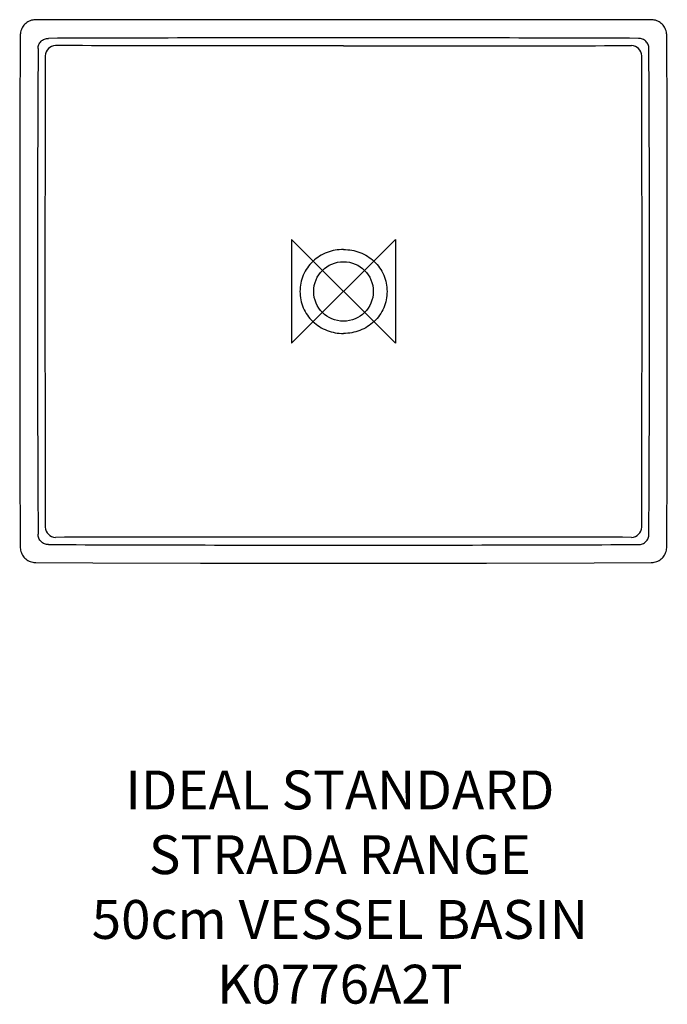
# Model space of a CAD drawing. Units: millimetres. Extents: x -250 to 250, y -550 to 210.
import ezdxf

# ---------------------------------------------------------------- set-up
doc = ezdxf.new("R2010")
doc.units = ezdxf.units.MM
doc.header["$LTSCALE"] = 32.67
for name, color, linetype in [('DETAIL', 2, 'CONTINUOUS'), ('ORIGIN', 6, 'CONTINUOUS'), ('Text', 7, 'CONTINUOUS')]:
    doc.layers.add(name, color=color, linetype=linetype)
doc.styles.add('Fastrack', font='simplex.shx')

# ---------------------------------------------------------------- blocks, each defined once
blk = doc.blocks.new('ORIGIN')
at = {"layer": 'ORIGIN'}
blk.add_lwpolyline([(-20, 20), (-20, -20), (20, 20), (20, -20)], close=True, dxfattribs=at)

msp = doc.modelspace()

# ---------------------------------------------------------------- linework, layer by layer
at = {"layer": 'DETAIL'}
for p, q in [((-237.45, -209.39), (-193.52, -209.5)), ((193.52, -209.5), (237.45, -209.39))]:
    msp.add_line(p, q, dxfattribs=at)
for points in [[(-237.43, 209.87), (-237.89, 209.86), (-238.88, 209.78), (-239.86, 209.62), (-240.83, 209.38), (-241.77, 209.06), (-242.68, 208.66), (-243.56, 208.18), (-244.39, 207.64), (-245.18, 207.03), (-245.91, 206.35), (-246.59, 205.62), (-247.2, 204.84), (-247.74, 204), (-248.21, 203.13), (-248.61, 202.22), (-248.93, 201.27), (-249.18, 200.31), (-249.34, 199.33), (-249.42, 198.34), (-249.43, 197.92)], [(237.43, 209.87), (40.88, 209.87), (-237.43, 209.87)], [(249.43, 197.92), (249.42, 198.34), (249.34, 199.33), (249.18, 200.31), (248.93, 201.27), (248.61, 202.22), (248.21, 203.13), (247.74, 204), (247.2, 204.84), (246.59, 205.62), (245.91, 206.35), (245.18, 207.03), (244.39, 207.64), (243.56, 208.18), (242.68, 208.66), (241.77, 209.06), (240.83, 209.38), (239.86, 209.62), (238.88, 209.78), (237.89, 209.86), (237.43, 209.87)], [(-249.43, 197.92), (-249.67, 132.53), (-249.82, 66.61), (-249.87, 0.6), (-249.82, -65.5), (-249.67, -131.67), (-249.43, -197.45)], [(249.43, -197.45), (249.67, -131.67), (249.82, -65.5), (249.87, 0.6), (249.82, 66.61), (249.67, 132.53), (249.43, 197.92)], [(-249.43, -197.45), (-249.41, -197.91), (-249.33, -198.9), (-249.17, -199.88), (-248.92, -200.85), (-248.59, -201.78), (-248.19, -202.69), (-247.72, -203.57), (-247.17, -204.4), (-246.56, -205.18), (-245.88, -205.91), (-245.15, -206.58), (-244.36, -207.19), (-243.53, -207.73), (-242.65, -208.2), (-241.74, -208.59), (-240.8, -208.91), (-239.84, -209.15), (-238.86, -209.31), (-237.87, -209.39), (-237.45, -209.39)], [(237.45, -209.39), (237.87, -209.39), (238.86, -209.31), (239.84, -209.15), (240.8, -208.91), (241.74, -208.59), (242.65, -208.2), (243.53, -207.73), (244.36, -207.19), (245.15, -206.58), (245.88, -205.91), (246.56, -205.18), (247.17, -204.4), (247.72, -203.57), (248.19, -202.69), (248.59, -201.78), (248.92, -200.85), (249.17, -199.88), (249.33, -198.9), (249.41, -197.91), (249.43, -197.45)], [(-193.52, -209.5), (-110.35, -209.71), (-71.55, -209.8), (-34.6, -209.85), (0, -209.87)], [(0, -209.87), (34.6, -209.85), (71.55, -209.8), (110.35, -209.71), (193.52, -209.5)]]:
    msp.add_lwpolyline(points, dxfattribs=at)
msp.add_circle((0, 0), 23, dxfattribs=at)
for centre, radius, start, end in [((93.24, -94761.13), 94957.13, 90.0562621, 90.1936819), ((-93.24, -94760.49), 94956.49, 89.8063176, 89.9437383), ((37118.38, 0.02), 37354.54, 179.712363, 180.28769), ((-222.07, 181.83), 8.03, 90.60179, 179.23123), ((222.07, 181.83), 8.03, 0.76877, 89.39821), ((-37118.38, 0.02), 37354.54, 359.71231, 0.287637), ((51072.87, 11.69), 51303.26, 179.809861, 180.013072), ((-51072.87, 11.69), 51303.26, 359.986928, 0.190139), ((68676.09, 13.01), 68906.48, 180.0108318, 180.1621078), ((-68676.09, 13.01), 68906.48, 359.8378922, 359.9891682), ((-222.08, -181.84), 8.04, 180.76414, 269.39223), ((222.08, -181.84), 8.04, 270.60777, 359.23586), ((-64.3, -81200.65), 81010.93, 89.9545197, 90.1116478), ((64.3, -81201.27), 81011.55, 89.8883528, 90.0454797), ((93.63, 94911.2), 95107.2, 269.8063935, 269.9435962), ((-93.63, 94911.1), 95107.1, 270.0564037, 270.1936066)]:
    msp.add_arc(centre, radius, start, end, dxfattribs=at)
for points, start_tangent, end_tangent in [([(-235.68, 187.54), (-235.09, 190.59), (-233.38, 193.17), (-230.79, 194.88), (-227.75, 195.46)], (-0.002934, 0.999996), (0.999984, -0.005583)), ([(235.68, 187.54), (235.09, 190.59), (233.38, 193.17), (230.79, 194.88), (227.75, 195.46)], (0.002934, 0.999996), (-0.999984, -0.005583)), ([(0, 189.75), (-111.13, 189.74), (-222.16, 189.87)], (-1, 0), (-0.999995, 0.003145)), ([(0, 189.75), (111.13, 189.74), (222.16, 189.87)], (1, 0), (0.999995, 0.003145)), ([(0, 32.42), (-12.7, 30.08), (-23.65, 23.22), (-31.03, 12.65), (-33.6, 0)], (-1, 0.000035), (-0.000281, -1)), ([(0, 32.42), (12.7, 30.08), (23.64, 23.22), (31.03, 12.65), (33.6, 0)], (1, -0.000023), (0.000281, -1)), ([(-33.6, 0), (-31.03, -12.65), (-23.65, -23.23), (-12.71, -30.08), (0, -32.42)], (-0.000247, -1), (1, 0.00003)), ([(33.6, 0), (31.03, -12.65), (23.65, -23.23), (12.71, -30.08), (0, -32.42)], (0.000247, -1), (-1, -0.000028)), ([(-227.75, -195.46), (-230.79, -194.88), (-233.38, -193.17), (-235.09, -190.59), (-235.68, -187.54)], (-0.999985, -0.005558), (0.002947, 0.999996)), ([(227.75, -195.46), (230.79, -194.88), (233.38, -193.17), (235.09, -190.59), (235.68, -187.54)], (0.999985, -0.005558), (-0.002947, 0.999996))]:
    msp.add_spline(points, degree=3, dxfattribs=dict(at, start_tangent=start_tangent, end_tangent=end_tangent))

# ---------------------------------------------------------------- block references
at = {"layer": 'ORIGIN', "xscale": -2, "yscale": 2, "zscale": 2}
msp.add_blockref('ORIGIN', (0, 0), dxfattribs=at)

# ---------------------------------------------------------------- texts
at = {"layer": 'Text', "insert": (-2.82, -369.96), "char_height": 30, "width": 2237.2895, "attachment_point": 2, "style": 'Fastrack'}
msp.add_mtext('IDEAL STANDARD\\PSTRADA RANGE\\P50cm VESSEL BASIN\\PK0776A2T', dxfattribs=at)

doc.saveas('drawing.dxf')
